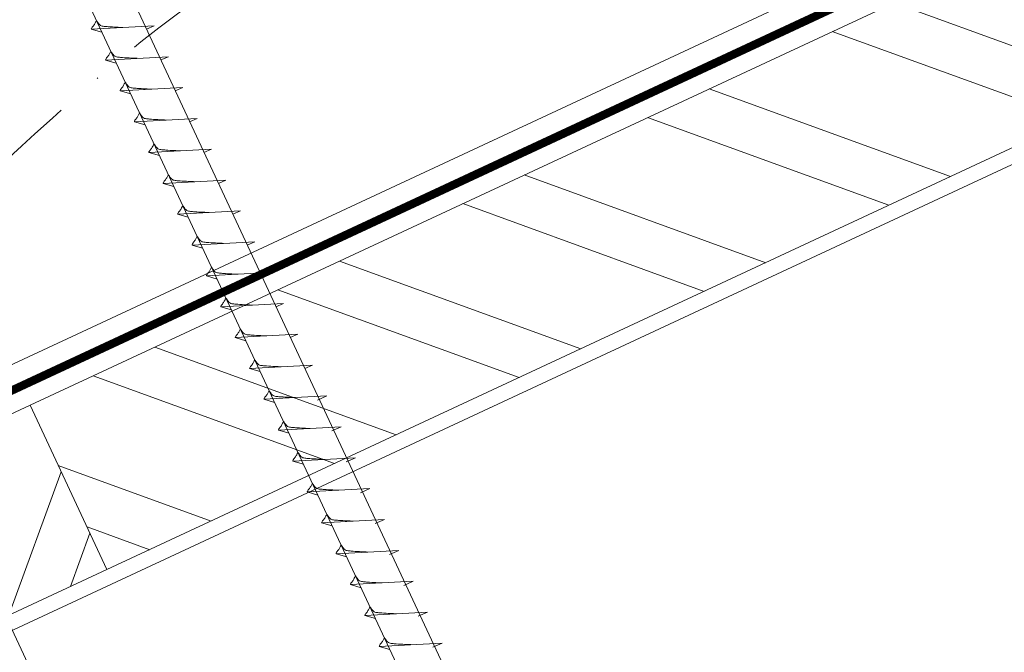
# Model space of a CAD drawing. Units: millimetres. Extents: x -19674 to 48855, y -26677 to -21845.
# Drawn here: x 45631 to 45761, y -26204 to -26120 of the extents above; entities that cross this region are included whole.
import ezdxf

# ---------------------------------------------------------------- set-up
doc = ezdxf.new("R2010")
doc.units = ezdxf.units.MM
doc.linetypes.add('STRICHPUNKT', pattern=[25.4, 12.7, -6.35, 0, -6.35])
doc.linetypes.add('Trennlage', pattern=[30, 12, -18])
for name, color, linetype, lineweight, true_color in [('02_Nägel', 11, 'Continuous', 15, 0xff7f7f), ('04_Unterdach', 251, 'Continuous', 25, 0x505f69), ('04_Unterdach_Linie', 251, 'Continuous', 0, 0x505f69), ('06_Holz', 252, 'Continuous', 15, 0x8296a0), ('06_Holzschfraffur', 254, 'Continuous', 13, 0xdce6eb), ('09_Luft', 252, 'Continuous', 5, 0x8296a0)]:
    doc.layers.add(name, color=color, linetype=linetype, lineweight=lineweight, true_color=true_color)

msp = doc.modelspace()

# ---------------------------------------------------------------- hatches: boundary and pattern name
at = {"layer": '06_Holzschfraffur'}
h = msp.add_hatch(dxfattribs=at)
h.set_pattern_fill('ANSI32', color=256, scale=2, angle=295, style=0)
h.set_pattern_definition([(340, (38277.738, -29298.657), (6.515484, 17.901144), []), (340, (38281.534, -29306.796), (6.515484, 17.901144), [])])
h.paths.add_polyline_path([(45632.502, -26170.981), (45642.645, -26192.732), (45792.186, -26123), (45782.043, -26101.249)])
h = msp.add_hatch(dxfattribs=at)
h.set_pattern_fill('ANSI32', color=256, scale=2, angle=25, style=0)
h.set_pattern_definition([(70, (38277.738, -29298.657), (-17.901144, 6.515484), []), (70, (38285.877, -29294.862), (-17.901144, 6.515484), [])])
h.paths.add_polyline_path([(45642.645, -26192.732), (45632.502, -26170.981), (45482.962, -26240.713), (45493.104, -26262.464)])

# ---------------------------------------------------------------- linework, layer by layer
at = {"layer": '02_Nägel'}
for p, q in [((45648.861, -26120.825, 24.375), (45640.57, -26121.266, 24.375)), ((45640.57, -26121.266, 24.375), (45641.974, -26121.674, 24.375)), ((45648.861, -26120.825, 24.375), (45647.852, -26121.264, 24.375)), ((45650.763, -26124.904, 24.375), (45642.472, -26125.345, 24.375)), ((45642.472, -26125.345, 24.375), (45643.876, -26125.753, 24.375)), ((45650.763, -26124.904, 24.375), (45649.753, -26125.342, 24.375)), ((45652.664, -26128.982, 24.375), (45644.374, -26129.423, 24.375)), ((45652.664, -26128.982, 24.375), (45651.655, -26129.421, 24.375)), ((45644.374, -26129.423, 24.375), (45645.778, -26129.831, 24.375)), ((45654.566, -26133.061, 24.375), (45646.276, -26133.501, 24.375)), ((45654.566, -26133.061, 24.375), (45653.557, -26133.499, 24.375)), ((45646.276, -26133.501, 24.375), (45647.68, -26133.909, 24.375)), ((45656.468, -26137.139, 24.375), (45648.178, -26137.58, 24.375)), ((45648.178, -26137.58, 24.375), (45649.582, -26137.988, 24.375)), ((45656.468, -26137.139, 24.375), (45655.459, -26137.577, 24.375)), ((45658.37, -26141.217, 24.375), (45650.079, -26141.658, 24.375)), ((45650.079, -26141.658, 24.375), (45651.483, -26142.066, 24.375)), ((45658.37, -26141.217, 24.375), (45657.361, -26141.656, 24.375)), ((45660.272, -26145.296, 24.375), (45651.981, -26145.737, 24.375)), ((45651.981, -26145.737, 24.375), (45653.385, -26146.145, 24.375)), ((45660.272, -26145.296, 24.375), (45659.262, -26145.734, 24.375)), ((45662.173, -26149.374, 24.375), (45653.883, -26149.815, 24.375)), ((45653.883, -26149.815, 24.375), (45655.287, -26150.223, 24.375)), ((45662.173, -26149.374, 24.375), (45661.164, -26149.812, 24.375)), ((45664.075, -26153.453, 24.375), (45655.785, -26153.893, 24.375)), ((45655.785, -26153.893, 24.375), (45657.189, -26154.301, 24.375)), ((45664.075, -26153.453, 24.375), (45663.066, -26153.891, 24.375)), ((45665.977, -26157.531, 24.375), (45657.686, -26157.972, 24.375)), ((45665.977, -26157.531, 24.375), (45664.968, -26157.969, 24.375)), ((45657.686, -26157.972, 24.375), (45659.09, -26158.38, 24.375)), ((45667.879, -26161.609, 24.375), (45659.588, -26162.05, 24.375)), ((45667.879, -26161.609, 24.375), (45666.869, -26162.048, 24.375)), ((45659.588, -26162.05, 24.375), (45660.992, -26162.458, 24.375)), ((45669.781, -26165.688, 24.375), (45661.49, -26166.128, 24.375)), ((45669.781, -26165.688, 24.375), (45668.771, -26166.126, 24.375)), ((45661.49, -26166.128, 24.375), (45662.894, -26166.536, 24.375)), ((45671.682, -26169.766, 24.375), (45663.392, -26170.207, 24.375)), ((45663.392, -26170.207, 24.375), (45664.796, -26170.615, 24.375)), ((45671.682, -26169.766, 24.375), (45670.445, -26170.311, 24.375)), ((45673.586, -26173.849, 24.375), (45665.296, -26174.29, 24.375)), ((45665.296, -26174.29, 24.375), (45666.7, -26174.698, 24.375)), ((45673.586, -26173.849, 24.375), (45672.349, -26174.394, 24.375)), ((45675.49, -26177.933, 24.375), (45667.2, -26178.373, 24.375)), ((45667.2, -26178.373, 24.375), (45668.604, -26178.782, 24.375)), ((45675.49, -26177.933, 24.375), (45674.253, -26178.477, 24.375)), ((45677.395, -26182.016, 24.375), (45669.104, -26182.457, 24.375)), ((45669.104, -26182.457, 24.375), (45670.508, -26182.865, 24.375)), ((45677.395, -26182.016, 24.375), (45676.157, -26182.561, 24.375)), ((45679.299, -26186.099, 24.375), (45671.008, -26186.54, 24.375)), ((45679.299, -26186.099, 24.375), (45678.061, -26186.644, 24.375)), ((45671.008, -26186.54, 24.375), (45672.412, -26186.948, 24.375)), ((45681.203, -26190.183, 24.375), (45672.912, -26190.623, 24.375)), ((45681.203, -26190.183, 24.375), (45679.966, -26190.727, 24.375)), ((45672.912, -26190.623, 24.375), (45674.316, -26191.032, 24.375)), ((45683.107, -26194.266, 24.375), (45674.816, -26194.707, 24.375)), ((45683.107, -26194.266, 24.375), (45681.87, -26194.811, 24.375)), ((45674.816, -26194.707, 24.375), (45676.22, -26195.115, 24.375)), ((45685.011, -26198.349, 24.375), (45676.72, -26198.79, 24.375)), ((45676.72, -26198.79, 24.375), (45678.124, -26199.198, 24.375)), ((45685.011, -26198.349, 24.375), (45683.774, -26198.894, 24.375)), ((45686.915, -26202.433, 24.375), (45678.625, -26202.873, 24.375)), ((45678.625, -26202.873, 24.375), (45680.029, -26203.281, 24.375)), ((45686.915, -26202.433, 24.375), (45685.678, -26202.977, 24.375))]:
    msp.add_line(p, q, dxfattribs=at)
at = {"layer": '02_Nägel', "elevation": 24.375}
for points in [[(45618.465, -26076.583), (45621.772, -26078.351), (45707.564, -26262.331), (45714.282, -26270.232), (45712.548, -26260.007), (45626.757, -26076.026), (45627.528, -26072.356)], [(45573.473, -26097.563), (45576.78, -26099.331), (45662.571, -26283.311), (45669.29, -26291.212), (45667.556, -26280.987), (45581.764, -26097.007), (45582.536, -26093.337)]]:
    msp.add_lwpolyline(points, dxfattribs=at)
at = {"layer": '02_Nägel'}
for points, knots in [([(45640.57, -26121.266, 24.375), (45640.576, -26121.239, 24.375), (45640.615, -26121.063, 24.375), (45640.87, -26120.828, 24.375), (45641.072, -26120.463, 24.375), (45641.193, -26120.224, 24.375), (45641.248, -26120.116, 24.375)], [0, 0, 0, 0, 0.0822026, 0.5393739, 0.9765786, 1.3405073, 1.3405073, 1.3405073, 1.3405073]), ([(45644.75, -26121.044, 24.375), (45644.482, -26121.031, 24.375), (45643.836, -26120.998, 24.375), (45643.009, -26120.96, 24.375), (45642.294, -26120.896, 24.375), (45641.805, -26120.845, 24.375), (45641.492, -26120.49, 24.375), (45641.34, -26120.257, 24.375), (45641.248, -26120.116, 24.375)], [0, 0, 0, 0, 0.8071321, 1.941076, 2.4685481, 2.9946046, 3.3254251, 3.8360041, 3.8360041, 3.8360041, 3.8360041]), ([(45642.472, -26125.345, 24.375), (45642.478, -26125.318, 24.375), (45642.517, -26125.141, 24.375), (45642.772, -26124.906, 24.375), (45642.974, -26124.541, 24.375), (45643.095, -26124.302, 24.375), (45643.149, -26124.194, 24.375)], [0, 0, 0, 0, 0.0822026, 0.5393739, 0.9765786, 1.3405073, 1.3405073, 1.3405073, 1.3405073]), ([(45646.652, -26125.122, 24.375), (45646.383, -26125.109, 24.375), (45645.738, -26125.077, 24.375), (45644.91, -26125.038, 24.375), (45644.195, -26124.975, 24.375), (45643.707, -26124.923, 24.375), (45643.394, -26124.569, 24.375), (45643.242, -26124.335, 24.375), (45643.149, -26124.194, 24.375)], [0, 0, 0, 0, 0.8071321, 1.941076, 2.4685481, 2.9946046, 3.3254251, 3.8360041, 3.8360041, 3.8360041, 3.8360041]), ([(45644.374, -26129.423, 24.375), (45644.38, -26129.396, 24.375), (45644.419, -26129.219, 24.375), (45644.674, -26128.985, 24.375), (45644.876, -26128.619, 24.375), (45644.996, -26128.381, 24.375), (45645.051, -26128.272, 24.375)], [0, 0, 0, 0, 0.0822026, 0.5393739, 0.9765786, 1.3405073, 1.3405073, 1.3405073, 1.3405073]), ([(45648.554, -26129.201, 24.375), (45648.285, -26129.187, 24.375), (45647.64, -26129.155, 24.375), (45646.812, -26129.117, 24.375), (45646.097, -26129.053, 24.375), (45645.609, -26129.001, 24.375), (45645.296, -26128.647, 24.375), (45645.143, -26128.414, 24.375), (45645.051, -26128.272, 24.375)], [0, 0, 0, 0, 0.8071321, 1.941076, 2.4685481, 2.9946046, 3.3254251, 3.8360041, 3.8360041, 3.8360041, 3.8360041]), ([(45646.276, -26133.501, 24.375), (45646.282, -26133.474, 24.375), (45646.32, -26133.298, 24.375), (45646.575, -26133.063, 24.375), (45646.778, -26132.698, 24.375), (45646.898, -26132.459, 24.375), (45646.953, -26132.351, 24.375)], [0, 0, 0, 0, 0.0822026, 0.5393739, 0.9765786, 1.3405073, 1.3405073, 1.3405073, 1.3405073]), ([(45650.455, -26133.279, 24.375), (45650.187, -26133.266, 24.375), (45649.541, -26133.233, 24.375), (45648.714, -26133.195, 24.375), (45647.999, -26133.131, 24.375), (45647.51, -26133.08, 24.375), (45647.197, -26132.725, 24.375), (45647.045, -26132.492, 24.375), (45646.953, -26132.351, 24.375)], [0, 0, 0, 0, 0.8071321, 1.941076, 2.4685481, 2.9946046, 3.3254251, 3.8360041, 3.8360041, 3.8360041, 3.8360041]), ([(45648.178, -26137.58, 24.375), (45648.183, -26137.553, 24.375), (45648.222, -26137.376, 24.375), (45648.477, -26137.141, 24.375), (45648.68, -26136.776, 24.375), (45648.8, -26136.538, 24.375), (45648.855, -26136.429, 24.375)], [0, 0, 0, 0, 0.0822026, 0.5393739, 0.9765786, 1.3405073, 1.3405073, 1.3405073, 1.3405073]), ([(45652.357, -26137.358, 24.375), (45652.089, -26137.344, 24.375), (45651.443, -26137.312, 24.375), (45650.616, -26137.273, 24.375), (45649.901, -26137.21, 24.375), (45649.412, -26137.158, 24.375), (45649.099, -26136.804, 24.375), (45648.947, -26136.571, 24.375), (45648.855, -26136.429, 24.375)], [0, 0, 0, 0, 0.8071321, 1.941076, 2.4685481, 2.9946046, 3.3254251, 3.8360041, 3.8360041, 3.8360041, 3.8360041]), ([(45650.079, -26141.658, 24.375), (45650.085, -26141.631, 24.375), (45650.124, -26141.454, 24.375), (45650.379, -26141.22, 24.375), (45650.581, -26140.855, 24.375), (45650.702, -26140.616, 24.375), (45650.757, -26140.507, 24.375)], [0, 0, 0, 0, 0.0822026, 0.5393739, 0.9765786, 1.3405073, 1.3405073, 1.3405073, 1.3405073]), ([(45654.259, -26141.436, 24.375), (45653.991, -26141.423, 24.375), (45653.345, -26141.39, 24.375), (45652.517, -26141.352, 24.375), (45651.803, -26141.288, 24.375), (45651.314, -26141.236, 24.375), (45651.001, -26140.882, 24.375), (45650.849, -26140.649, 24.375), (45650.757, -26140.507, 24.375)], [0, 0, 0, 0, 0.8071321, 1.941076, 2.4685481, 2.9946046, 3.3254251, 3.8360041, 3.8360041, 3.8360041, 3.8360041]), ([(45651.981, -26145.737, 24.375), (45651.987, -26145.71, 24.375), (45652.026, -26145.533, 24.375), (45652.281, -26145.298, 24.375), (45652.483, -26144.933, 24.375), (45652.604, -26144.694, 24.375), (45652.658, -26144.586, 24.375)], [0, 0, 0, 0, 0.0822026, 0.5393739, 0.9765786, 1.3405073, 1.3405073, 1.3405073, 1.3405073]), ([(45656.161, -26145.514, 24.375), (45655.892, -26145.501, 24.375), (45655.247, -26145.469, 24.375), (45654.419, -26145.43, 24.375), (45653.704, -26145.367, 24.375), (45653.216, -26145.315, 24.375), (45652.903, -26144.961, 24.375), (45652.751, -26144.727, 24.375), (45652.658, -26144.586, 24.375)], [0, 0, 0, 0, 0.8071321, 1.941076, 2.4685481, 2.9946046, 3.3254251, 3.8360041, 3.8360041, 3.8360041, 3.8360041]), ([(45653.883, -26149.815, 24.375), (45653.889, -26149.788, 24.375), (45653.927, -26149.611, 24.375), (45654.182, -26149.377, 24.375), (45654.385, -26149.011, 24.375), (45654.505, -26148.773, 24.375), (45654.56, -26148.664, 24.375)], [0, 0, 0, 0, 0.0822026, 0.5393739, 0.9765786, 1.3405073, 1.3405073, 1.3405073, 1.3405073]), ([(45658.063, -26149.593, 24.375), (45657.794, -26149.579, 24.375), (45657.149, -26149.547, 24.375), (45656.321, -26149.509, 24.375), (45655.606, -26149.445, 24.375), (45655.117, -26149.393, 24.375), (45654.805, -26149.039, 24.375), (45654.652, -26148.806, 24.375), (45654.56, -26148.664, 24.375)], [0, 0, 0, 0, 0.8071321, 1.941076, 2.4685481, 2.9946046, 3.3254251, 3.8360041, 3.8360041, 3.8360041, 3.8360041]), ([(45655.785, -26153.893, 24.375), (45655.791, -26153.866, 24.375), (45655.829, -26153.69, 24.375), (45656.084, -26153.455, 24.375), (45656.287, -26153.09, 24.375), (45656.407, -26152.851, 24.375), (45656.462, -26152.743, 24.375)], [0, 0, 0, 0, 0.0822026, 0.5393739, 0.9765786, 1.3405073, 1.3405073, 1.3405073, 1.3405073]), ([(45659.964, -26153.671, 24.375), (45659.696, -26153.658, 24.375), (45659.05, -26153.625, 24.375), (45658.223, -26153.587, 24.375), (45657.508, -26153.523, 24.375), (45657.019, -26153.472, 24.375), (45656.706, -26153.117, 24.375), (45656.554, -26152.884, 24.375), (45656.462, -26152.743, 24.375)], [0, 0, 0, 0, 0.8071321, 1.941076, 2.4685481, 2.9946046, 3.3254251, 3.8360041, 3.8360041, 3.8360041, 3.8360041]), ([(45657.686, -26157.972, 24.375), (45657.692, -26157.945, 24.375), (45657.731, -26157.768, 24.375), (45657.986, -26157.533, 24.375), (45658.189, -26157.168, 24.375), (45658.309, -26156.929, 24.375), (45658.364, -26156.821, 24.375)], [0, 0, 0, 0, 0.0822026, 0.5393739, 0.9765786, 1.3405073, 1.3405073, 1.3405073, 1.3405073]), ([(45661.866, -26157.749, 24.375), (45661.598, -26157.736, 24.375), (45660.952, -26157.704, 24.375), (45660.125, -26157.665, 24.375), (45659.41, -26157.602, 24.375), (45658.921, -26157.55, 24.375), (45658.608, -26157.196, 24.375), (45658.456, -26156.963, 24.375), (45658.364, -26156.821, 24.375)], [0, 0, 0, 0, 0.8071321, 1.941076, 2.4685481, 2.9946046, 3.3254251, 3.8360041, 3.8360041, 3.8360041, 3.8360041]), ([(45659.588, -26162.05, 24.375), (45659.594, -26162.023, 24.375), (45659.633, -26161.846, 24.375), (45659.888, -26161.612, 24.375), (45660.09, -26161.246, 24.375), (45660.211, -26161.008, 24.375), (45660.265, -26160.899, 24.375)], [0, 0, 0, 0, 0.0822026, 0.5393739, 0.9765786, 1.3405073, 1.3405073, 1.3405073, 1.3405073]), ([(45663.768, -26161.828, 24.375), (45663.499, -26161.814, 24.375), (45662.854, -26161.782, 24.375), (45662.026, -26161.744, 24.375), (45661.312, -26161.68, 24.375), (45660.823, -26161.628, 24.375), (45660.51, -26161.274, 24.375), (45660.358, -26161.041, 24.375), (45660.265, -26160.899, 24.375)], [0, 0, 0, 0, 0.8071321, 1.941076, 2.4685481, 2.9946046, 3.3254251, 3.8360041, 3.8360041, 3.8360041, 3.8360041]), ([(45661.49, -26166.128, 24.375), (45661.496, -26166.101, 24.375), (45661.535, -26165.925, 24.375), (45661.79, -26165.69, 24.375), (45661.992, -26165.325, 24.375), (45662.112, -26165.086, 24.375), (45662.167, -26164.978, 24.375)], [0, 0, 0, 0, 0.0822026, 0.5393739, 0.9765786, 1.3405073, 1.3405073, 1.3405073, 1.3405073]), ([(45665.67, -26165.906, 24.375), (45665.401, -26165.893, 24.375), (45664.756, -26165.861, 24.375), (45663.928, -26165.822, 24.375), (45663.213, -26165.758, 24.375), (45662.725, -26165.707, 24.375), (45662.412, -26165.353, 24.375), (45662.26, -26165.119, 24.375), (45662.167, -26164.978, 24.375)], [0, 0, 0, 0, 0.8071321, 1.941076, 2.4685481, 2.9946046, 3.3254251, 3.8360041, 3.8360041, 3.8360041, 3.8360041]), ([(45663.392, -26170.207, 24.375), (45663.398, -26170.18, 24.375), (45663.436, -26170.003, 24.375), (45663.691, -26169.768, 24.375), (45663.894, -26169.403, 24.375), (45664.014, -26169.165, 24.375), (45664.069, -26169.056, 24.375)], [0, 0, 0, 0, 0.0822026, 0.5393739, 0.9765786, 1.3405073, 1.3405073, 1.3405073, 1.3405073]), ([(45667.571, -26169.985, 24.375), (45667.303, -26169.971, 24.375), (45666.658, -26169.939, 24.375), (45665.83, -26169.901, 24.375), (45665.115, -26169.837, 24.375), (45664.626, -26169.785, 24.375), (45664.313, -26169.431, 24.375), (45664.161, -26169.198, 24.375), (45664.069, -26169.056, 24.375)], [0, 0, 0, 0, 0.8071321, 1.941076, 2.4685481, 2.9946046, 3.3254251, 3.8360041, 3.8360041, 3.8360041, 3.8360041]), ([(45665.296, -26174.29, 24.375), (45665.302, -26174.263, 24.375), (45665.34, -26174.086, 24.375), (45665.595, -26173.852, 24.375), (45665.798, -26173.487, 24.375), (45665.918, -26173.248, 24.375), (45665.973, -26173.14, 24.375)], [0, 0, 0, 0, 0.0822026, 0.5393739, 0.9765786, 1.3405073, 1.3405073, 1.3405073, 1.3405073]), ([(45669.476, -26174.068, 24.375), (45669.207, -26174.055, 24.375), (45668.562, -26174.022, 24.375), (45667.734, -26173.984, 24.375), (45667.019, -26173.92, 24.375), (45666.53, -26173.868, 24.375), (45666.218, -26173.514, 24.375), (45666.065, -26173.281, 24.375), (45665.973, -26173.14, 24.375)], [0, 0, 0, 0, 0.8071321, 1.941076, 2.4685481, 2.9946046, 3.3254251, 3.8360041, 3.8360041, 3.8360041, 3.8360041]), ([(45667.2, -26178.373, 24.375), (45667.206, -26178.347, 24.375), (45667.245, -26178.17, 24.375), (45667.5, -26177.935, 24.375), (45667.702, -26177.57, 24.375), (45667.822, -26177.331, 24.375), (45667.877, -26177.223, 24.375)], [0, 0, 0, 0, 0.0822026, 0.5393739, 0.9765786, 1.3405073, 1.3405073, 1.3405073, 1.3405073]), ([(45671.38, -26178.151, 24.375), (45671.111, -26178.138, 24.375), (45670.466, -26178.106, 24.375), (45669.638, -26178.067, 24.375), (45668.923, -26178.003, 24.375), (45668.435, -26177.952, 24.375), (45668.122, -26177.598, 24.375), (45667.969, -26177.364, 24.375), (45667.877, -26177.223, 24.375)], [0, 0, 0, 0, 0.8071321, 1.941076, 2.4685481, 2.9946046, 3.3254251, 3.8360041, 3.8360041, 3.8360041, 3.8360041]), ([(45669.104, -26182.457, 24.375), (45669.11, -26182.43, 24.375), (45669.149, -26182.253, 24.375), (45669.404, -26182.018, 24.375), (45669.606, -26181.653, 24.375), (45669.727, -26181.415, 24.375), (45669.781, -26181.306, 24.375)], [0, 0, 0, 0, 0.0822026, 0.5393739, 0.9765786, 1.3405073, 1.3405073, 1.3405073, 1.3405073]), ([(45673.284, -26182.235, 24.375), (45673.015, -26182.221, 24.375), (45672.37, -26182.189, 24.375), (45671.542, -26182.151, 24.375), (45670.827, -26182.087, 24.375), (45670.339, -26182.035, 24.375), (45670.026, -26181.681, 24.375), (45669.874, -26181.448, 24.375), (45669.781, -26181.306, 24.375)], [0, 0, 0, 0, 0.8071321, 1.941076, 2.4685481, 2.9946046, 3.3254251, 3.8360041, 3.8360041, 3.8360041, 3.8360041]), ([(45671.008, -26186.54, 24.375), (45671.014, -26186.513, 24.375), (45671.053, -26186.336, 24.375), (45671.308, -26186.102, 24.375), (45671.51, -26185.737, 24.375), (45671.631, -26185.498, 24.375), (45671.685, -26185.389, 24.375)], [0, 0, 0, 0, 0.0822026, 0.5393739, 0.9765786, 1.3405073, 1.3405073, 1.3405073, 1.3405073]), ([(45675.188, -26186.318, 24.375), (45674.919, -26186.305, 24.375), (45674.274, -26186.272, 24.375), (45673.446, -26186.234, 24.375), (45672.731, -26186.17, 24.375), (45672.243, -26186.118, 24.375), (45671.93, -26185.764, 24.375), (45671.778, -26185.531, 24.375), (45671.685, -26185.389, 24.375)], [0, 0, 0, 0, 0.8071321, 1.941076, 2.4685481, 2.9946046, 3.3254251, 3.8360041, 3.8360041, 3.8360041, 3.8360041]), ([(45672.912, -26190.623, 24.375), (45672.918, -26190.597, 24.375), (45672.957, -26190.42, 24.375), (45673.212, -26190.185, 24.375), (45673.414, -26189.82, 24.375), (45673.535, -26189.581, 24.375), (45673.589, -26189.473, 24.375)], [0, 0, 0, 0, 0.0822026, 0.5393739, 0.9765786, 1.3405073, 1.3405073, 1.3405073, 1.3405073]), ([(45677.092, -26190.401, 24.375), (45676.823, -26190.388, 24.375), (45676.178, -26190.356, 24.375), (45675.35, -26190.317, 24.375), (45674.636, -26190.253, 24.375), (45674.147, -26190.202, 24.375), (45673.834, -26189.848, 24.375), (45673.682, -26189.614, 24.375), (45673.589, -26189.473, 24.375)], [0, 0, 0, 0, 0.8071321, 1.941076, 2.4685481, 2.9946046, 3.3254251, 3.8360041, 3.8360041, 3.8360041, 3.8360041]), ([(45674.816, -26194.707, 24.375), (45674.822, -26194.68, 24.375), (45674.861, -26194.503, 24.375), (45675.116, -26194.268, 24.375), (45675.318, -26193.903, 24.375), (45675.439, -26193.665, 24.375), (45675.493, -26193.556, 24.375)], [0, 0, 0, 0, 0.0822026, 0.5393739, 0.9765786, 1.3405073, 1.3405073, 1.3405073, 1.3405073]), ([(45678.996, -26194.485, 24.375), (45678.728, -26194.471, 24.375), (45678.082, -26194.439, 24.375), (45677.254, -26194.4, 24.375), (45676.54, -26194.337, 24.375), (45676.051, -26194.285, 24.375), (45675.738, -26193.931, 24.375), (45675.586, -26193.698, 24.375), (45675.493, -26193.556, 24.375)], [0, 0, 0, 0, 0.8071321, 1.941076, 2.4685481, 2.9946046, 3.3254251, 3.8360041, 3.8360041, 3.8360041, 3.8360041]), ([(45676.72, -26198.79, 24.375), (45676.726, -26198.763, 24.375), (45676.765, -26198.586, 24.375), (45677.02, -26198.352, 24.375), (45677.222, -26197.986, 24.375), (45677.343, -26197.748, 24.375), (45677.398, -26197.639, 24.375)], [0, 0, 0, 0, 0.0822026, 0.5393739, 0.9765786, 1.3405073, 1.3405073, 1.3405073, 1.3405073]), ([(45680.9, -26198.568, 24.375), (45680.632, -26198.555, 24.375), (45679.986, -26198.522, 24.375), (45679.159, -26198.484, 24.375), (45678.444, -26198.42, 24.375), (45677.955, -26198.368, 24.375), (45677.642, -26198.014, 24.375), (45677.49, -26197.781, 24.375), (45677.398, -26197.639, 24.375)], [0, 0, 0, 0, 0.8071321, 1.941076, 2.4685481, 2.9946046, 3.3254251, 3.8360041, 3.8360041, 3.8360041, 3.8360041]), ([(45678.625, -26202.873, 24.375), (45678.63, -26202.846, 24.375), (45678.669, -26202.67, 24.375), (45678.924, -26202.435, 24.375), (45679.127, -26202.07, 24.375), (45679.247, -26201.831, 24.375), (45679.302, -26201.723, 24.375)], [0, 0, 0, 0, 0.0822026, 0.5393739, 0.9765786, 1.3405073, 1.3405073, 1.3405073, 1.3405073]), ([(45682.804, -26202.651, 24.375), (45682.536, -26202.638, 24.375), (45681.89, -26202.606, 24.375), (45681.063, -26202.567, 24.375), (45680.348, -26202.503, 24.375), (45679.859, -26202.452, 24.375), (45679.546, -26202.098, 24.375), (45679.394, -26201.864, 24.375), (45679.302, -26201.723, 24.375)], [0, 0, 0, 0, 0.8071321, 1.941076, 2.4685481, 2.9946046, 3.3254251, 3.8360041, 3.8360041, 3.8360041, 3.8360041])]:
    msp.add_open_spline(points, degree=3, knots=knots, dxfattribs=at)
at = {"layer": '04_Unterdach', "linetype": 'Trennlage', "ltscale": 0.5, "const_width": 1, "flags": 128}
msp.add_lwpolyline([(45405.266, -26273.8), (45981.354, -26005.281)], dxfattribs=at)
at = {"layer": '04_Unterdach_Linie', "ltscale": 5, "flags": 128}
for points in [[(45405.266, -26273.248), (45981.354, -26004.729)], [(45405.266, -26274.352), (45981.354, -26005.832)]]:
    msp.add_lwpolyline(points, dxfattribs=at)
at = {"layer": '06_Holz'}
for points in [[(45981.354, -26001.765), (45405.266, -26270.399)], [(45405.266, -26305.583), (45981.354, -26036.949)]]:
    msp.add_lwpolyline(points, dxfattribs=at)
for points in [[(45642.645, -26192.732), (45792.186, -26123), (45782.043, -26101.249), (45632.502, -26170.981)], [(45493.104, -26262.464), (45642.645, -26192.732), (45632.502, -26170.981), (45482.962, -26240.713)]]:
    msp.add_lwpolyline(points, close=True, dxfattribs=at)
at = {"layer": '09_Luft', "linetype": 'STRICHPUNKT'}
msp.add_open_spline([(45405.266, -26253.829), (45408.282, -26252.453), (45411.298, -26251.077), (45414.313, -26249.701), (45414.317, -26249.699), (45414.321, -26249.698), (45414.324, -26249.696), (45414.583, -26249.578), (45443.779, -26236.067), (45485.687, -26173.432), (45597.928, -26187.231), (45659.015, -26091.712), (45771.306, -26105.22), (45833.975, -26011.087), (45929.535, -26021.354), (45967.599, -25984.944), (45981.354, -25972.625)], degree=3, knots=[902.6972315, 902.6972315, 902.6972315, 902.6972315, 912.8352104, 912.8352104, 912.8352104, 912.8471286, 912.8471286, 912.8471286, 913.7180486, 1011.2327965, 1110.1037053, 1207.3538106, 1305.4718943, 1404.2622454, 1502.8888872, 1557.0171497, 1557.0171497, 1557.0171497, 1557.0171497], dxfattribs=at)

doc.saveas('drawing.dxf')
